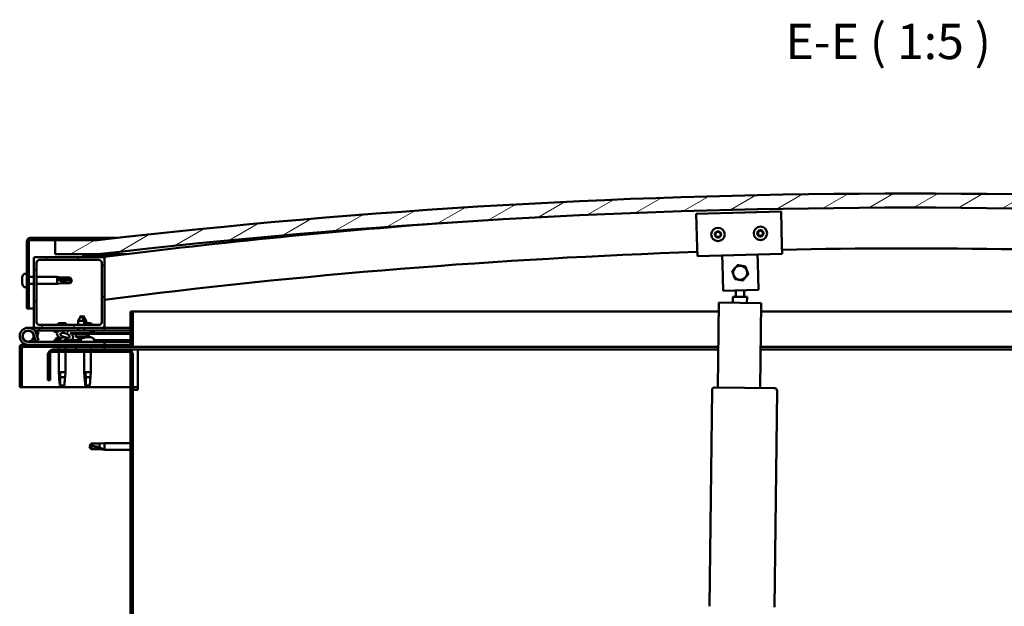
# Model space of a CAD drawing. Units: millimetres. Extents: x 23819 to 46089, y 11236 to 21300.
# Drawn here: x 27761 to 28457, y 14969 to 15384 of the extents above; entities that cross this region are included whole.
import ezdxf

# ---------------------------------------------------------------- set-up
doc = ezdxf.new("R2010")
doc.units = ezdxf.units.MM
for name, color, linetype, lineweight in [('Hatch (ISO)', 7, 'Continuous', 18), ('Symbol (ISO)', 7, 'Continuous', 25), ('Visible (ISO)', 7, 'Continuous', 50)]:
    doc.layers.add(name, color=color, linetype=linetype, lineweight=lineweight)
doc.styles.add('Label Text (ISO)', font='tahoma.ttf')
pattern_1 = [(120, (25511.432, 12340.38), (-13.748153, -7.9375), [])]
pattern_2 = [(45, (25511.432, 12340.38), (-11.22532, 11.22532), [])]
pattern_3 = [(60, (25511.432, 12340.38), (-13.748153, 7.9375), [])]

msp = doc.modelspace()

# ---------------------------------------------------------------- hatches: boundary and pattern name
at = {"layer": 'Hatch (ISO)'}
h = msp.add_hatch(dxfattribs=at)
h.set_pattern_fill('ANSI31', color=256, scale=127, angle=-15, style=0)
h.set_pattern_definition([(30, (25511.432, 12340.38), (-7.9375, 13.748153), [])])
edge = h.paths.add_edge_path()
edge.add_line((28965.74, 15217.78), (28995.74, 15217.78))
edge.add_line((28995.74, 15217.78), (28995.74, 15227.78))
edge.add_line((28995.74, 15227.78), (28965.74, 15227.78))
edge.add_ellipse((28390.74, 10234.81), major_axis=(575, 4992.97), ratio=1, start_angle=0, end_angle=13.13871)
edge.add_line((27815.74, 15227.78), (27785.74, 15227.78))
edge.add_line((27785.74, 15227.78), (27785.74, 15217.78))
edge.add_line((27785.74, 15217.78), (27815.74, 15217.78))
edge.add_ellipse((28390.74, 10224.81), major_axis=(-575, 4992.97), ratio=1, start_angle=346.86129, end_angle=360, ccw=False)
h = msp.add_hatch(dxfattribs=at)
h.set_pattern_fill('ANSI31', color=256, scale=127, angle=75, style=0)
h.set_pattern_definition(pattern_1)
edge = h.paths.add_edge_path()
edge.add_line((27815.74, 15229.28), (27768.24, 15229.28))
edge.add_ellipse((27768.24, 15226.78), major_axis=(0, 2.5), ratio=1, start_angle=0, end_angle=90)
edge.add_line((27765.74, 15226.78), (27765.74, 15179.28))
edge.add_line((27765.74, 15179.28), (27767.24, 15179.28))
edge.add_line((27767.24, 15179.28), (27767.24, 15226.78))
edge.add_ellipse((27768.24, 15226.78), major_axis=(-1, 0), ratio=1, start_angle=270, end_angle=360, ccw=False)
edge.add_line((27768.24, 15227.78), (27785.74, 15227.78))
edge.add_line((27785.74, 15227.78), (27815.74, 15227.78))
edge.add_line((27815.74, 15227.78), (27815.74, 15229.28))
h = msp.add_hatch(dxfattribs=at)
h.set_pattern_fill('ANSI31', color=256, scale=127, style=0)
h.set_pattern_definition(pattern_2)
edge = h.paths.add_edge_path()
edge.add_line((27819.74, 15215.78), (27805.84, 15215.78))
edge.add_line((27805.84, 15215.78), (27771.74, 15215.78))
edge.add_ellipse((27771.74, 15214.78), major_axis=(0, 1), ratio=1, start_angle=0, end_angle=90)
edge.add_line((27770.74, 15214.78), (27770.74, 15166.78))
edge.add_ellipse((27771.74, 15166.78), major_axis=(-1, 0), ratio=1, start_angle=0, end_angle=90)
edge.add_line((27771.74, 15165.78), (27819.74, 15165.78))
edge.add_ellipse((27819.74, 15166.78), major_axis=(0, -1), ratio=1, start_angle=0, end_angle=90)
edge.add_line((27820.74, 15166.78), (27820.74, 15214.78))
edge.add_ellipse((27819.74, 15214.78), major_axis=(1, 0), ratio=1, start_angle=0, end_angle=90)
edge = h.paths.add_edge_path(flags=0)
edge.add_line((27816.74, 15167.78), (27774.74, 15167.78))
edge.add_ellipse((27774.74, 15169.78), major_axis=(0, -2), ratio=1, start_angle=270, end_angle=360, ccw=False)
edge.add_line((27772.74, 15169.78), (27772.74, 15211.78))
edge.add_ellipse((27774.74, 15211.78), major_axis=(-2, 0), ratio=1, start_angle=270, end_angle=360, ccw=False)
edge.add_line((27774.74, 15213.78), (27816.74, 15213.78))
edge.add_ellipse((27816.74, 15211.78), major_axis=(0, 2), ratio=1, start_angle=270, end_angle=360, ccw=False)
edge.add_line((27818.74, 15211.78), (27818.74, 15169.78))
edge.add_ellipse((27816.74, 15169.78), major_axis=(2, 0), ratio=1, start_angle=270, end_angle=360, ccw=False)
h = msp.add_hatch(dxfattribs=at)
h.set_pattern_fill('ANSI31', color=256, scale=127, angle=15, style=0)
h.set_pattern_definition(pattern_3)
edge = h.paths.add_edge_path()
edge.add_line((28960.84, 15215.78), (28961.74, 15215.78))
edge.add_line((28961.74, 15215.78), (28975.64, 15215.78))
edge.add_ellipse((28975.64, 15215.88), major_axis=(0, -0.1), ratio=1, start_angle=0, end_angle=90)
edge.add_line((28975.74, 15215.88), (28975.74, 15217.48))
edge.add_ellipse((28975.64, 15217.48), major_axis=(0.1, 0), ratio=1, start_angle=0, end_angle=86.98358)
edge.add_ellipse((28968.24, 15077.05), major_axis=(7.41, 140.53), ratio=1, start_angle=0, end_angle=6.03285)
edge.add_ellipse((28960.84, 15217.48), major_axis=(-0.0053, 0.0999), ratio=1, start_angle=0, end_angle=86.98358)
edge.add_line((28960.74, 15217.48), (28960.74, 15215.88))
edge.add_ellipse((28960.84, 15215.88), major_axis=(-0.1, 0), ratio=1, start_angle=0, end_angle=90)
edge = h.paths.add_edge_path(flags=0)
edge.add_line((28961.74, 15216.46), (28961.74, 15216.56))
edge.add_ellipse((28968.24, 15005.36), major_axis=(-6.5, 211.2), ratio=1, start_angle=356.47438, end_angle=360, ccw=False)
edge.add_line((28974.74, 15216.56), (28974.74, 15216.46))
edge.add_line((28974.74, 15216.46), (28961.74, 15216.46))
edge = h.paths.add_edge_path()
edge.add_ellipse((27813.24, 15077.05), major_axis=(7.41, 140.53), ratio=1, start_angle=0, end_angle=6.03285)
edge.add_ellipse((27805.84, 15217.48), major_axis=(-0.0053, 0.0999), ratio=1, start_angle=0, end_angle=86.98358)
edge.add_line((27805.74, 15217.48), (27805.74, 15215.88))
edge.add_ellipse((27805.84, 15215.88), major_axis=(-0.1, 0), ratio=1, start_angle=0, end_angle=90)
edge.add_line((27805.84, 15215.78), (27819.74, 15215.78))
edge.add_line((27819.74, 15215.78), (27820.64, 15215.78))
edge.add_ellipse((27820.64, 15215.88), major_axis=(0, -0.1), ratio=1, start_angle=0, end_angle=90)
edge.add_line((27820.74, 15215.88), (27820.74, 15217.48))
edge.add_ellipse((27820.64, 15217.48), major_axis=(0.1, 0), ratio=1, start_angle=0, end_angle=86.98358)
edge = h.paths.add_edge_path(flags=0)
edge.add_ellipse((27813.24, 15005.36), major_axis=(-6.5, 211.2), ratio=1, start_angle=356.47438, end_angle=360)
edge.add_line((27806.74, 15216.56), (27806.74, 15216.46))
edge.add_line((27806.74, 15216.46), (27819.74, 15216.46))
edge.add_line((27819.74, 15216.46), (27819.74, 15216.56))
h = msp.add_hatch(dxfattribs=at)
h.set_pattern_fill('ANSI31', color=256, scale=127, angle=105, style=0)
h.set_pattern_definition([(150, (25511.432, 12340.38), (-7.9375, -13.74815), [])])
edge = h.paths.add_edge_path()
edge.add_line((27839.24, 15177.28), (27839.24, 15153.88))
edge.add_ellipse((27839.14, 15153.88), major_axis=(0.1, 0), ratio=1, start_angle=270, end_angle=360, ccw=False)
edge.add_line((27839.14, 15153.78), (27762.34, 15153.78))
edge.add_ellipse((27762.34, 15152.18), major_axis=(0, 1.6), ratio=1, start_angle=0, end_angle=90)
edge.add_line((27760.74, 15152.18), (27760.74, 15123.78))
edge.add_line((27760.74, 15123.78), (27762.24, 15123.78))
edge.add_line((27762.24, 15123.78), (27762.24, 15152.18))
edge.add_ellipse((27762.34, 15152.18), major_axis=(-0.1, 0), ratio=1, start_angle=270, end_angle=360, ccw=False)
edge.add_line((27762.34, 15152.28), (27800.74, 15152.28))
edge.add_line((27800.74, 15152.28), (27820.74, 15152.28))
edge.add_line((27820.74, 15152.28), (27839.14, 15152.28))
edge.add_ellipse((27839.14, 15153.88), major_axis=(0, -1.6), ratio=1, start_angle=0, end_angle=90)
edge.add_line((27840.74, 15153.88), (27840.74, 15177.28))
edge.add_line((27840.74, 15177.28), (27839.24, 15177.28))
h = msp.add_hatch(dxfattribs=at)
h.set_pattern_fill('ANSI31', color=256, scale=127, style=0)
h.set_pattern_definition(pattern_2)
edge = h.paths.add_edge_path()
edge.add_ellipse((27792.81, 15160.38), major_axis=(5.68, -1.95), ratio=0.5, start_angle=112.67817, end_angle=166.16787)
edge.add_line((27787.53, 15162.95), (27785.48, 15163.74))
edge.add_spline(control_points=[(27785.48, 15163.74), (27785.26, 15163.72), (27785.06, 15163.68), (27784.89, 15163.61), (27784.86, 15163.59), (27784.81, 15163.55), (27784.79, 15163.53), (27784.77, 15163.49), (27784.77, 15163.48), (27784.76, 15163.44), (27784.76, 15163.42), (27784.77, 15163.36), (27784.79, 15163.33), (27784.86, 15163.23), (27784.95, 15163.15), (27785.06, 15163.07)], knot_values=[-0.16442, -0.16442, -0.16442, -0.16442, -0.101333, -0.101333, -0.083519, -0.083519, -0.073396, -0.073396, -0.064995, -0.064995, -0.055469, -0.055469, -0.040525, -0.040525, 0, 0, 0, 0], degree=3, periodic=0)
edge.add_line((27785.06, 15163.07), (27787.15, 15162.35))
edge.add_ellipse((27792.81, 15160.38), major_axis=(5.68, -1.95), ratio=0.5, start_angle=179.52448, end_angle=249.2058)
edge.add_spline(control_points=[(27789.89, 15158.42), (27789.94, 15158.4), (27790, 15158.38), (27790.08, 15158.34), (27790.11, 15158.32), (27790.15, 15158.29), (27790.16, 15158.28), (27790.17, 15158.25), (27790.18, 15158.24), (27790.18, 15158.22), (27790.18, 15158.21), (27790.17, 15158.18), (27790.16, 15158.17), (27790.14, 15158.13), (27790.11, 15158.11), (27789.94, 15157.98), (27789.62, 15157.85), (27788.43, 15157.47), (27787.36, 15157.21), (27785.94, 15156.78), (27785.47, 15156.62), (27785.08, 15156.43), (27784.99, 15156.38), (27784.91, 15156.3), (27784.88, 15156.27), (27784.85, 15156.23), (27784.85, 15156.22), (27784.84, 15156.19), (27784.84, 15156.17), (27784.84, 15156.15), (27784.85, 15156.13), (27784.86, 15156.1), (27784.88, 15156.08), (27784.93, 15156.04), (27784.97, 15156.02), (27785.17, 15155.94), (27785.41, 15155.9), (27786.62, 15155.74), (27788.71, 15155.78), (27791.66, 15156.56), (27792.24, 15156.86), (27792.87, 15157.09), (27793.03, 15157.13), (27793.4, 15157.16), (27793.6, 15157.13), (27793.84, 15157.04)], knot_values=[-1.196411, -1.196411, -1.196411, -1.196411, -1.168436, -1.168436, -1.153501, -1.153501, -1.146106, -1.146106, -1.140743, -1.140743, -1.135228, -1.135228, -1.127465, -1.127465, -1.113689, -1.113689, -1.024154, -1.024154, -0.85793, -0.85793, -0.76389, -0.76389, -0.736093, -0.736093, -0.725394, -0.725394, -0.719663, -0.719663, -0.715221, -0.715221, -0.710427, -0.710427, -0.703311, -0.703311, -0.689557, -0.689557, -0.632773, -0.632773, -0.315911, -0.315911, -0.146512, -0.146512, -0.07812, -0.07812, 0, 0, 0, 0], degree=3, periodic=0)
edge.add_ellipse((27792.81, 15160.38), major_axis=(5.68, -1.95), ratio=0.5, start_angle=290.04812, end_angle=420.82422)
edge.add_line((27796.43, 15161.91), (27797.74, 15161.91))
edge.add_line((27797.74, 15161.91), (27810.74, 15161.93))
edge.add_line((27810.74, 15161.93), (27810.74, 15163.78))
edge.add_line((27810.74, 15163.78), (27791.52, 15163.75))
edge = h.paths.add_edge_path(flags=0)
edge.add_ellipse((27792.81, 15160.38), major_axis=(-3.31, 1.14), ratio=0.428571, start_angle=0, end_angle=360)
h = msp.add_hatch(dxfattribs=at)
h.set_pattern_fill('ANSI31', color=256, scale=127, angle=15, style=0)
h.set_pattern_definition(pattern_3)
h.paths.add_polyline_path([(27797.74, 15161.91), (27797.74, 15161.41), (27810.74, 15161.43), (27810.74, 15161.93)])
h = msp.add_hatch(dxfattribs=at)
h.set_pattern_fill('ANSI31', color=256, scale=127, angle=75, style=0)
h.set_pattern_definition(pattern_1)
h.paths.add_polyline_path([(27820.74, 15150.28), (27820.74, 15152.28), (27800.74, 15152.28), (27800.74, 15150.28)])
h.paths.add_polyline_path([(28985.74, 15150.28), (28985.74, 15152.28), (28965.74, 15152.28), (28965.74, 15150.28)])
h = msp.add_hatch(dxfattribs=at)
h.set_pattern_fill('ANSI31', color=256, scale=127, angle=90, style=0)
h.set_pattern_definition([(135, (25511.432, 12340.38), (-11.22532, -11.22532), [])])
edge = h.paths.add_edge_path()
edge.add_line((27780.74, 15146.78), (27780.74, 15128.78))
edge.add_line((27780.74, 15128.78), (27782.24, 15128.78))
edge.add_line((27782.24, 15128.78), (27782.24, 15146.78))
edge.add_ellipse((27784.24, 15146.78), major_axis=(-2, 0), ratio=1, start_angle=270, end_angle=360, ccw=False)
edge.add_line((27784.24, 15148.78), (27837.24, 15148.78))
edge.add_ellipse((27837.24, 15146.78), major_axis=(0, 2), ratio=1, start_angle=270, end_angle=360, ccw=False)
edge.add_line((27839.24, 15146.78), (27839.24, 14653.78))
edge.add_ellipse((27837.24, 14653.78), major_axis=(2, 0), ratio=1, start_angle=270, end_angle=360, ccw=False)
edge.add_line((27837.24, 14651.78), (27780.74, 14651.78))
edge.add_line((27780.74, 14651.78), (27780.74, 14650.28))
edge.add_line((27780.74, 14650.28), (27837.24, 14650.28))
edge.add_ellipse((27837.24, 14653.78), major_axis=(0, -3.5), ratio=1, start_angle=0, end_angle=90)
edge.add_line((27840.74, 14653.78), (27840.74, 15146.78))
edge.add_ellipse((27837.24, 15146.78), major_axis=(3.5, 0), ratio=1, start_angle=0, end_angle=90)
edge.add_line((27837.24, 15150.28), (27820.74, 15150.28))
edge.add_line((27820.74, 15150.28), (27800.74, 15150.28))
edge.add_line((27800.74, 15150.28), (27784.24, 15150.28))
edge.add_ellipse((27784.24, 15146.78), major_axis=(0, 3.5), ratio=1, start_angle=0, end_angle=90)

# ---------------------------------------------------------------- linework, layer by layer
at = {"layer": 'Visible (ISO)'}
for p, q in [((28239.41, 15246.37), (28299.38, 15247.98)), ((28240.05, 15222.38), (28239.41, 15246.37)), ((28299.38, 15247.98), (28300.03, 15223.99)), ((27815.74, 15229.28), (27768.24, 15229.28)), ((27768.24, 15227.78), (27815.74, 15227.78)), ((27815.74, 15227.78), (27785.74, 15227.78)), ((27785.74, 15227.78), (27785.74, 15217.78)), ((27815.74, 15229.28), (27828.92, 15229.28)), ((27815.74, 15227.78), (27815.74, 15229.28)), ((27765.74, 15226.78), (27765.74, 15179.28)), ((27767.24, 15179.28), (27767.24, 15226.78)), ((28240.05, 15222.38), (28240.21, 15216.38)), ((28300.03, 15223.99), (28300.19, 15217.99)), ((27770.74, 15214.78), (27770.74, 15166.78)), ((27819.74, 15215.78), (27771.74, 15215.78)), ((27774.74, 15213.78), (27816.74, 15213.78)), ((27785.74, 15217.78), (27815.74, 15217.78)), ((27805.74, 15217.48), (27805.74, 15215.88)), ((27805.84, 15215.78), (27820.64, 15215.78)), ((27806.74, 15216.46), (27806.74, 15216.56)), ((27819.74, 15216.46), (27806.74, 15216.46)), ((27821.74, 15217.78), (27815.74, 15217.78)), ((27819.74, 15216.56), (27819.74, 15216.46)), ((27820.07, 15215.78), (27820.08, 15215.72)), ((27820.74, 15215.88), (27820.74, 15217.48)), ((27820.74, 15166.78), (27820.74, 15214.78)), ((27821.74, 15217.58), (27821.74, 15217.78)), ((27836.03, 15217.78), (27821.74, 15217.78)), ((27821.74, 15217.48), (27821.74, 15217.58)), ((27821.74, 15217.48), (27821.74, 15215.99)), ((28300.19, 15217.99), (28240.21, 15216.38)), ((28257.86, 15210.86), (28257.7, 15216.85)), ((28282.85, 15211.53), (28282.69, 15217.52)), ((27772.74, 15169.78), (27772.74, 15211.78)), ((27818.74, 15211.78), (27818.74, 15169.78)), ((28258.37, 15191.86), (28257.86, 15210.86)), ((28282.85, 15211.53), (28283.36, 15192.53)), ((27762.5, 15201.48), (27762.5, 15201.49)), ((27762.5, 15201.48), (27762.5, 15201.46)), ((27762.5, 15200.48), (27762.5, 15201.46)), ((27762.5, 15200.43), (27762.5, 15200.48)), ((27762.5, 15200.29), (27762.5, 15200.43)), ((27762.5, 15200.29), (27762.5, 15200.09)), ((27762.5, 15198.27), (27762.5, 15200.09)), ((27763.85, 15204.03), (27765.74, 15204.03)), ((27767.24, 15201.68), (27770.74, 15201.68)), ((27772.74, 15201.68), (27787.24, 15201.68)), ((27787.24, 15196.88), (27787.24, 15201.68)), ((27790.81, 15201.33), (27787.24, 15201.68)), ((27788.17, 15200.34), (27790.81, 15200.22)), ((27790.81, 15200.22), (27790.81, 15201.33)), ((27790.81, 15201.33), (27796.56, 15201.33)), ((27790.81, 15200.22), (27796.56, 15200.22)), ((27796.56, 15200.22), (27796.56, 15201.33)), ((27797.74, 15199.28), (27796.56, 15201.33)), ((27796.56, 15200.22), (27797.74, 15199.28)), ((27762.5, 15198.27), (27762.5, 15198.22)), ((27762.5, 15198.08), (27762.5, 15198.22)), ((27762.5, 15198.08), (27762.5, 15198.04)), ((27762.5, 15197.93), (27762.5, 15198.04)), ((27762.5, 15198.04), (27762.51, 15198.04)), ((27762.5, 15197.91), (27762.5, 15197.93)), ((27762.5, 15197.93), (27762.5, 15197.93)), ((27762.5, 15197.08), (27762.5, 15197.91)), ((27762.5, 15197.08), (27762.5, 15197.07)), ((27762.5, 15197.07), (27762.5, 15197.07)), ((27763.85, 15194.53), (27765.74, 15194.53)), ((27767.24, 15196.88), (27770.74, 15196.88)), ((27772.74, 15196.88), (27787.24, 15196.88)), ((27790.81, 15197.23), (27787.24, 15196.88)), ((27790.81, 15197.23), (27790.81, 15198.4)), ((27790.81, 15197.23), (27796.56, 15197.23)), ((27797.74, 15199.28), (27796.56, 15197.23)), ((27796.56, 15197.23), (27796.56, 15197.52)), ((28283.36, 15192.53), (28258.37, 15191.86)), ((28265.29, 15183.45), (28265.34, 15187.75)), ((28275.34, 15187.64), (28265.34, 15187.75)), ((28267.34, 15187.73), (28267.39, 15192.1)), ((28273.34, 15187.66), (28273.39, 15192.27)), ((28275.34, 15187.64), (28275.29, 15183.34)), ((27765.74, 15179.28), (27767.24, 15179.28)), ((27770.74, 15179.28), (27767.24, 15179.28)), ((28254.6, 15123.57), (28255.29, 15183.57)), ((28255.29, 15183.57), (28285.29, 15183.22)), ((28285.29, 15183.22), (28284.6, 15123.23)), ((27804.22, 15174.42), (27802.13, 15170.72)), ((27804.22, 15174.42), (27806.33, 15170.72)), ((27805.72, 15174.42), (27804.97, 15173.1)), ((27805.72, 15174.42), (27807.83, 15170.73)), ((27839.24, 15177.28), (27839.24, 15153.88)), ((27840.74, 15177.28), (27839.24, 15177.28)), ((27840.74, 15177.28), (28255.22, 15177.28)), ((27840.74, 15153.88), (27840.74, 15177.28)), ((28285.22, 15177.28), (28940.74, 15177.28)), ((27766.74, 15165.78), (27771.74, 15165.78)), ((27771.74, 15165.78), (27819.74, 15165.78)), ((27816.74, 15167.78), (27774.74, 15167.78)), ((27774.74, 15165.78), (27774.74, 15163.78)), ((27793.35, 15169.08), (27788.13, 15169.08)), ((27806.33, 15170.72), (27802.13, 15170.72)), ((27802.13, 15167.78), (27802.13, 15170.72)), ((27802.14, 15163.76), (27802.14, 15165.78)), ((27807.83, 15170.73), (27806.33, 15170.72)), ((27806.33, 15167.78), (27806.33, 15170.72)), ((27811.35, 15169.08), (27806.33, 15169.08)), ((27806.34, 15163.77), (27806.34, 15165.78)), ((27807.83, 15169.08), (27807.83, 15170.73)), ((27819.74, 15165.78), (27820.74, 15165.78)), ((27820.74, 15165.78), (27820.74, 15163.78)), ((27839.24, 15165.78), (27820.74, 15165.78)), ((27770.5, 15161.15), (27772.27, 15156.28)), ((27770.5, 15158.41), (27771, 15159.78)), ((27774.74, 15163.78), (27771.21, 15163.78)), ((27772.03, 15162.61), (27772.27, 15163.28)), ((27772.27, 15163.28), (27774.15, 15162.6)), ((27774.15, 15156.96), (27772.38, 15161.83)), ((27774.15, 15162.6), (27773.12, 15159.78)), ((27774.74, 15163.78), (27789.64, 15163.78)), ((27785.06, 15163.07), (27787.15, 15162.35)), ((27787.53, 15162.95), (27785.48, 15163.74)), ((27785.99, 15163.74), (27785.48, 15163.74)), ((27785.99, 15163.67), (27785.99, 15163.78)), ((27788.53, 15159.02), (27788.96, 15159.02)), ((27791.23, 15163.78), (27802.14, 15163.78)), ((27810.74, 15163.78), (27791.52, 15163.75)), ((27792.16, 15159.02), (27792.87, 15159.02)), ((27792.94, 15159.02), (27792.87, 15159.02)), ((27792.94, 15159.02), (27792.95, 15159.02)), ((27795.49, 15163.75), (27795.49, 15163.78)), ((27796.43, 15161.91), (27810.74, 15161.93)), ((27810.74, 15161.93), (27797.74, 15161.91)), ((27797.74, 15161.91), (27797.74, 15161.41)), ((27797.74, 15161.41), (27810.74, 15161.43)), ((27800.41, 15159.57), (27800.24, 15161.41)), ((27808.09, 15159.58), (27800.41, 15159.57)), ((27802.11, 15158.69), (27802.13, 15158.69)), ((27803.54, 15158.38), (27803.54, 15158.4)), ((27803.78, 15158.69), (27804.72, 15158.7)), ((27803.95, 15158.4), (27803.97, 15158.69)), ((27804.55, 15158.4), (27804.53, 15158.7)), ((27804.96, 15158.39), (27804.96, 15158.41)), ((27806.34, 15163.78), (27820.74, 15163.78)), ((27806.37, 15158.7), (27806.39, 15158.7)), ((27807.19, 15159.02), (27807.17, 15159.02)), ((27807.19, 15159.02), (27807.27, 15159.02)), ((27807.27, 15159.02), (27807.5, 15159.02)), ((27807.27, 15159.02), (27807.27, 15159.01)), ((27807.5, 15159.02), (27809.3, 15159.02)), ((27808.09, 15159.58), (27808.24, 15161.43)), ((27809.58, 15159.58), (27808.09, 15159.58)), ((27809.3, 15159.02), (27809.62, 15159.02)), ((27809.58, 15159.58), (27809.74, 15161.43)), ((27809.7, 15159.02), (27809.62, 15159.02)), ((27809.7, 15159.02), (27810.87, 15159.02)), ((27810.74, 15161.93), (27810.74, 15163.78)), ((27812.5, 15162.68), (27810.74, 15162.68)), ((27810.74, 15161.93), (27839.24, 15161.98)), ((27810.74, 15161.93), (27839.24, 15161.98)), ((27810.74, 15161.43), (27810.74, 15161.93)), ((27810.74, 15161.43), (27839.24, 15161.48)), ((27810.94, 15159.02), (27810.87, 15159.02)), ((27810.94, 15159.02), (27810.95, 15159.02)), ((27813.49, 15163.67), (27813.49, 15163.78)), ((27820.74, 15163.87), (27839.24, 15163.9)), ((27820.74, 15163.8), (27839.24, 15163.83)), ((27760.74, 15152.28), (27760.74, 15152.28)), ((27760.74, 15152.18), (27760.74, 15152.28)), ((27760.74, 15152.18), (27760.74, 15123.78)), ((27762.24, 15123.78), (27762.24, 15152.18)), ((27839.14, 15153.78), (27762.34, 15153.78)), ((27762.34, 15152.28), (27839.14, 15152.28)), ((27820.74, 15155.78), (27766.74, 15155.78)), ((27772.27, 15156.28), (27774.15, 15156.96)), ((27785.99, 15157.66), (27785.99, 15156.79)), ((27785.99, 15155.83), (27785.99, 15155.78)), ((27788.34, 15152.28), (27788.34, 15150.28)), ((27793.14, 15152.28), (27793.14, 15150.28)), ((27795.49, 15156.94), (27803.99, 15156.95)), ((27795.49, 15156.94), (27795.49, 15155.78)), ((27795.49, 15155.82), (27803.99, 15155.84)), ((27820.74, 15152.28), (27800.74, 15152.28)), ((27800.74, 15152.28), (27800.74, 15150.28)), ((27803.99, 15157.66), (27803.99, 15155.78)), ((27813.49, 15157.66), (27813.49, 15155.78)), ((27813.49, 15156.97), (27839.24, 15157.01)), ((27813.49, 15155.85), (27839.24, 15155.9)), ((27820.74, 15153.78), (27820.74, 15155.78)), ((27820.74, 15150.28), (27820.74, 15152.28)), ((28254.93, 15152.28), (27839.14, 15152.28)), ((28942.34, 15152.28), (28284.93, 15152.28)), ((27780.74, 15146.78), (27780.74, 15128.78)), ((27782.24, 15128.78), (27782.24, 15146.78)), ((27837.24, 15150.28), (27784.24, 15150.28)), ((27784.24, 15148.78), (27837.24, 15148.78)), ((27788.34, 15148.78), (27788.34, 15134.28)), ((27793.14, 15148.78), (27793.14, 15134.28)), ((27800.74, 15150.28), (27820.74, 15150.28)), ((27806.34, 15148.78), (27806.34, 15134.28)), ((27811.14, 15148.78), (27811.14, 15134.28)), ((27844.24, 15150.28), (27837.24, 15150.28)), ((27839.24, 15146.78), (27839.24, 14653.78)), ((27840.74, 14653.78), (27840.74, 15146.78)), ((27844.24, 15150.28), (27844.24, 15146.78)), ((28254.91, 15150.28), (27844.24, 15150.28)), ((27844.24, 15146.78), (27844.24, 15121.78)), ((28937.24, 15150.28), (28284.91, 15150.28)), ((27788.34, 15134.28), (27793.14, 15134.28)), ((27788.67, 15130.95), (27788.34, 15134.28)), ((27789.26, 15133.35), (27789.43, 15130.71)), ((27789.43, 15130.71), (27789.43, 15124.96)), ((27789.43, 15130.71), (27792.79, 15130.71)), ((27792.81, 15130.95), (27793.14, 15134.28)), ((27806.34, 15134.28), (27811.14, 15134.28)), ((27806.67, 15130.95), (27806.34, 15134.28)), ((27807.26, 15133.35), (27807.43, 15130.71)), ((27807.43, 15130.71), (27807.43, 15124.96)), ((27807.43, 15130.71), (27810.79, 15130.71)), ((27810.81, 15130.95), (27811.14, 15134.28)), ((27760.74, 15123.78), (27762.24, 15123.78)), ((27839.24, 15123.78), (27762.24, 15123.78)), ((27780.74, 15128.78), (27782.24, 15128.78)), ((27789.43, 15124.96), (27790.74, 15123.78)), ((27789.43, 15124.96), (27792.4, 15124.96)), ((27807.43, 15124.96), (27808.74, 15123.78)), ((27807.43, 15124.96), (27810.4, 15124.96)), ((27844.24, 15123.78), (27840.74, 15123.78)), ((28252.6, 15123.59), (28294.6, 15123.11)), ((27840.74, 15121.78), (27844.24, 15121.78)), ((28248.83, 14968.63), (28250.58, 15121.62)), ((28296.58, 15121.09), (28294.83, 14968.1)), ((27810.24, 15081.78), (27811.42, 15083.83)), ((27810.24, 15081.78), (27811.42, 15079.73)), ((27811.42, 15079.81), (27810.24, 15081.78)), ((27811.42, 15083.83), (27811.42, 15082.22)), ((27817.17, 15083.83), (27811.42, 15083.83)), ((27817.17, 15083.83), (27820.74, 15084.18)), ((27817.17, 15083.83), (27817.17, 15081.04)), ((27820.74, 15084.18), (27820.74, 15079.38)), ((27839.24, 15084.18), (27820.74, 15084.18)), ((27811.42, 15079.81), (27811.42, 15079.73)), ((27817.17, 15079.81), (27811.42, 15079.81)), ((27817.17, 15079.73), (27811.42, 15079.73)), ((27817.17, 15079.81), (27817.17, 15079.73)), ((27819.81, 15079.56), (27817.17, 15079.81)), ((27817.17, 15079.73), (27820.74, 15079.38)), ((27839.24, 15079.38), (27820.74, 15079.38))]:
    msp.add_line(p, q, dxfattribs=at)
for centre, radius in [((28254.8, 15231.78), 4.75), ((28284.79, 15232.58), 4.75), ((27766.74, 15159.78), 3.9)]:
    msp.add_circle(centre, radius, dxfattribs=at)
for centre, radius, start, end in [((28390.74, 10234.81), 5025.97, 83.43065, 96.56935), ((28390.74, 10224.81), 5025.97, 83.43065, 96.56935), ((28390.41, 10731.07), 4520.83, 94.05706, 97.23907), ((28284.79, 15232.58), 2.21, 95.9236, 144.77488), ((28284.78, 15234.38), 0.45, 118.78791, 167.00748), ((28284.79, 15232.58), 2.21, 35.9236, 84.77488), ((28284.78, 15234.38), 0.45, 13.69099, 61.91056), ((27768.24, 15226.78), 2.5, 90, 180), ((27768.24, 15226.78), 1, 90, 180), ((28254.8, 15231.78), 2.21, 155.54247, 204.39375), ((28253.24, 15232.68), 0.45, 178.40679, 226.62636), ((28253.24, 15230.88), 0.45, 133.30987, 181.52944), ((28252.39, 15231.78), 0.787, 313.30987, 46.62636), ((28254.8, 15231.78), 2.21, 95.54247, 144.39375), ((28253.24, 15232.68), 0.45, 73.30987, 121.52944), ((28253.24, 15230.88), 0.45, 238.40679, 286.62636), ((28254.8, 15231.78), 2.21, 215.54247, 264.39375), ((28253.6, 15233.87), 0.787, 253.30987, 346.62636), ((28253.6, 15229.7), 0.787, 13.30987, 106.62636), ((28254.8, 15229.98), 0.45, 193.30987, 241.52944), ((28254.8, 15233.58), 0.45, 118.40679, 166.62636), ((28254.8, 15231.78), 2.21, 35.54247, 84.39375), ((28254.8, 15233.58), 0.45, 13.30987, 61.52944), ((28254.8, 15231.78), 2.21, 275.54247, 324.39375), ((28254.8, 15229.98), 0.45, 298.40679, 346.62636), ((28256.01, 15233.87), 0.787, 193.30987, 286.62636), ((28256.01, 15229.7), 0.787, 73.30987, 166.62636), ((28256.36, 15232.68), 0.45, 58.40679, 106.62636), ((28256.36, 15230.88), 0.45, 253.30987, 301.52944), ((28257.21, 15231.78), 0.787, 133.30987, 226.62636), ((28256.36, 15232.68), 0.45, 313.30987, 1.52944), ((28256.36, 15230.88), 0.45, 358.40679, 46.62636), ((28254.8, 15231.78), 2.21, 335.54247, 24.39375), ((28284.79, 15232.58), 2.21, 155.9236, 204.77488), ((28283.23, 15233.48), 0.45, 178.78791, 227.00748), ((28283.24, 15231.68), 0.45, 133.69099, 181.91056), ((28282.38, 15232.57), 0.787, 313.69099, 47.00748), ((28283.23, 15233.48), 0.45, 73.69099, 121.91056), ((28283.24, 15231.68), 0.45, 238.78791, 287.00748), ((28284.79, 15232.58), 2.21, 215.9236, 264.77488), ((28283.57, 15234.66), 0.787, 253.69099, 347.00748), ((28283.6, 15230.49), 0.787, 13.69099, 107.00748), ((28284.8, 15230.79), 0.45, 193.69099, 241.91056), ((28284.79, 15232.58), 2.21, 275.9236, 324.77488), ((28284.8, 15230.79), 0.45, 298.78791, 347.00748), ((28285.98, 15234.68), 0.787, 193.69099, 287.00748), ((28286.01, 15230.51), 0.787, 73.69099, 167.00748), ((28286.34, 15233.49), 0.45, 58.78791, 107.00748), ((28286.36, 15231.69), 0.45, 253.69099, 301.91056), ((28287.2, 15232.6), 0.787, 133.69099, 227.00748), ((28286.34, 15233.49), 0.45, 313.69099, 1.91056), ((28286.36, 15231.69), 0.45, 358.78791, 47.00748), ((28284.79, 15232.58), 2.21, 335.9236, 24.77488), ((28390.41, 10731.07), 4490.83, 82.70378, 91.15216), ((27771.74, 15214.78), 1, 90, 180), ((27774.74, 15211.78), 2, 90, 180), ((27805.84, 15217.48), 0.1, 93.01642, 180), ((27805.84, 15215.88), 0.1, 180, 270), ((27813.24, 15077.05), 140.72, 86.98358, 93.01642), ((27813.24, 15005.36), 211.3, 88.23719, 91.76281), ((27816.74, 15211.78), 2, 0, 90), ((27819.74, 15214.78), 1, 0, 90), ((27820.64, 15217.48), 0.1, 0, 86.98358), ((27820.64, 15215.88), 0.1, 270, 0), ((28390.41, 10731.07), 4490.83, 91.91766, 97.28767), ((28270.53, 15204.69), 5, 139.70038, 199.70184), ((28270.53, 15204.69), 5, 79.70329, 139.70038), ((28270.53, 15204.69), 5, 19.70184, 79.70329), ((27770.19, 15199.28), 8, 163.74209, 163.99232), ((27770.19, 15199.28), 8, 144.31467, 163.74209), ((27763.85, 15203.83), 0.2, 90, 144.31467), ((28270.53, 15204.69), 5, 199.70184, 259.70329), ((28270.53, 15204.69), 5, 259.70329, 319.70038), ((28270.53, 15204.69), 5, 319.70038, 19.70184), ((27770.19, 15199.28), 8, 196.00768, 196.25791), ((27770.19, 15199.28), 8, 196.25791, 215.68533), ((27763.85, 15194.73), 0.2, 215.68533, 270), ((27766.74, 15159.78), 6, 20, 270), ((27771.74, 15166.78), 1, 180, 270), ((27774.74, 15169.78), 2, 180, 270), ((27796.8, 15165.21), 9.5, 155.94972, 164.29493), ((27784.68, 15165.21), 9.5, 15.70507, 24.05028), ((27802.68, 15165.21), 9.5, 15.70507, 24.05028), ((27816.74, 15169.78), 2, 270, 0), ((27819.74, 15166.78), 1, 270, 0), ((27766.74, 15159.78), 4, 20, 270), ((27766.74, 15159.78), 4, 270, 340), ((27786.98, 15163.67), 0.99, 180, 187.64117), ((27790.74, 15151.33), 8, 106.00768, 125.68533), ((27790.74, 15151.33), 8, 64.90656, 73.99232), ((27804.24, 15164.82), 6.5, 233.9014, 250.2155), ((27802.11, 15158.9), 0.206, 250.2155, 270.09702), ((27808.74, 15151.33), 8, 118.15371, 125.68533), ((27806.39, 15158.9), 0.206, 270.09702, 289.97855), ((27804.24, 15164.82), 6.5, 289.97855, 306.29265), ((27805.74, 15164.82), 6.5, 296.77758, 306.29265), ((27808.74, 15151.33), 8, 54.31467, 73.99232), ((27812.5, 15163.67), 0.99, 270, 0), ((27762.34, 15152.18), 1.6, 90, 180), ((27762.34, 15152.18), 0.1, 90, 180), ((27766.74, 15159.78), 6, 318.18969, 331.81031), ((27786.19, 15157.66), 0.2, 125.68533, 180), ((27804.19, 15157.66), 0.2, 125.68533, 180), ((27813.29, 15157.66), 0.2, 0, 54.31467), ((27839.14, 15153.88), 0.1, 270, 0), ((27839.14, 15153.88), 1.6, 270, 0), ((27784.24, 15146.78), 3.5, 90, 180), ((27784.24, 15146.78), 2, 90, 180), ((27837.24, 15146.78), 3.5, 0, 90), ((27837.24, 15146.78), 2, 0, 90), ((28252.58, 15121.59), 2, 91.92281, 176.76518), ((28252.58, 15121.59), 2, 89.34399, 91.92281), ((28252.58, 15121.59), 2, 176.76518, 179.34399), ((28294.58, 15121.11), 2, 86.76518, 89.34399), ((28294.58, 15121.11), 2, 1.92281, 86.76518), ((28294.58, 15121.11), 2, 359.34399, 1.92281)]:
    msp.add_arc(centre, radius, start, end, dxfattribs=at)
for centre, major_axis, ratio, start_param, end_param in [((27797.74, 15208.9), (21, 0), 0.458139, 4.239024, 4.712389), ((27792.81, 15160.38), (5.68, -1.95), 0.5, 3.133293, 4.349462), ((27792.81, 15160.38), (5.68, -1.95), 0.5, 1.966605, 2.900176), ((27792.81, 15160.38), (5.68, -1.95), 0.5, 5.062295, 7.344768), ((27804.16, 15164.78), (-2.83, 5.83), 0.979749, 2.351624, 2.529771), ((27802.53, 15163.28), (3.84, -4.25), 0.664926, 5.510896, 5.582433), ((27806.29, 15163.28), (-3.43, -4.58), 0.554863, 0.162804, 0.234341), ((27803.28, 15158.06), (-0.224, -0.452), 0.299538, 2.511352, 2.574157), ((27804.68, 15164.78), (-0.56, -6.46), 0.180266, 5.951633, 6.12978), ((27805.65, 15164.78), (-2.83, 5.83), 0.979749, 2.412655, 2.507165), ((27803.8, 15164.78), (0.59, -6.46), 0.180266, 0.153405, 0.331552), ((27805.95, 15163.28), (3.82, 4.26), 0.664926, 3.842345, 3.913882), ((27802.19, 15163.28), (3.45, -4.57), 0.554863, 6.048844, 6.120382), ((27805.22, 15158.06), (-0.226, 0.451), 0.299538, 0.567435, 0.630241), ((27804.32, 15164.78), (-2.81, -5.84), 0.979749, 0.611822, 0.789969), ((27810.24, 15061.6), (-21, 0), 0.960856, 4.239024, 4.712389)]:
    msp.add_ellipse(centre, major_axis=major_axis, ratio=ratio, start_param=start_param, end_param=end_param, dxfattribs=at)
msp.add_ellipse((27792.81, 15160.38), major_axis=(-3.31, 1.14), ratio=0.428571, dxfattribs=at)
for points, knots in [([(28284.56, 15234.78), (28284.61, 15234.8), (28284.66, 15234.82), (28284.77, 15234.84), (28284.83, 15234.84), (28284.92, 15234.81), (28284.96, 15234.8), (28284.99, 15234.78)], [0.17438702, 0.17438702, 0.17438702, 0.17438702, 0.18896797, 0.18896797, 0.20586323, 0.20586323, 0.21737851, 0.21737851, 0.21737851, 0.21737851]), ([(28252.79, 15232.69), (28252.8, 15232.74), (28252.81, 15232.8), (28252.85, 15232.9), (28252.88, 15232.95), (28252.94, 15233.02), (28252.97, 15233.04), (28253.01, 15233.07)], [0.17438702, 0.17438702, 0.17438702, 0.17438702, 0.18896797, 0.18896797, 0.20586323, 0.20586323, 0.21737851, 0.21737851, 0.21737851, 0.21737851]), ([(28253.01, 15230.5), (28252.97, 15230.52), (28252.93, 15230.56), (28252.86, 15230.65), (28252.83, 15230.7), (28252.8, 15230.79), (28252.79, 15230.83), (28252.79, 15230.87)], [0.17438702, 0.17438702, 0.17438702, 0.17438702, 0.18896797, 0.18896797, 0.20586323, 0.20586323, 0.21737852, 0.21737852, 0.21737852, 0.21737852]), ([(28254.59, 15233.98), (28254.63, 15234), (28254.68, 15234.02), (28254.79, 15234.04), (28254.85, 15234.03), (28254.94, 15234.01), (28254.98, 15234), (28255.02, 15233.98)], [0.17438702, 0.17438702, 0.17438702, 0.17438702, 0.18896797, 0.18896797, 0.20586323, 0.20586323, 0.21737851, 0.21737851, 0.21737851, 0.21737851]), ([(28255.02, 15229.59), (28254.97, 15229.56), (28254.92, 15229.55), (28254.81, 15229.53), (28254.75, 15229.53), (28254.66, 15229.55), (28254.62, 15229.57), (28254.59, 15229.59)], [0.17438702, 0.17438702, 0.17438702, 0.17438702, 0.18896797, 0.18896797, 0.20586323, 0.20586323, 0.21737852, 0.21737852, 0.21737852, 0.21737852]), ([(28256.6, 15233.06), (28256.64, 15233.04), (28256.68, 15233), (28256.75, 15232.92), (28256.78, 15232.86), (28256.8, 15232.77), (28256.81, 15232.73), (28256.81, 15232.69)], [0.17438702, 0.17438702, 0.17438702, 0.17438702, 0.18896797, 0.18896797, 0.20586323, 0.20586323, 0.21737852, 0.21737852, 0.21737852, 0.21737852]), ([(28256.81, 15230.87), (28256.81, 15230.82), (28256.8, 15230.77), (28256.76, 15230.66), (28256.73, 15230.61), (28256.66, 15230.54), (28256.63, 15230.52), (28256.6, 15230.5)], [0.17438702, 0.17438702, 0.17438702, 0.17438702, 0.18896797, 0.18896797, 0.20586323, 0.20586323, 0.21737852, 0.21737852, 0.21737852, 0.21737852]), ([(28282.78, 15233.48), (28282.78, 15233.53), (28282.79, 15233.59), (28282.83, 15233.69), (28282.86, 15233.74), (28282.92, 15233.81), (28282.96, 15233.84), (28282.99, 15233.86)], [0.17438702, 0.17438702, 0.17438702, 0.17438702, 0.18896797, 0.18896797, 0.20586323, 0.20586323, 0.21737851, 0.21737851, 0.21737851, 0.21737851]), ([(28283.01, 15231.29), (28282.96, 15231.32), (28282.92, 15231.35), (28282.85, 15231.44), (28282.82, 15231.49), (28282.8, 15231.58), (28282.79, 15231.62), (28282.79, 15231.66)], [0.17438702, 0.17438702, 0.17438702, 0.17438702, 0.18896797, 0.18896797, 0.20586323, 0.20586323, 0.21737852, 0.21737852, 0.21737852, 0.21737852]), ([(28285.02, 15230.39), (28284.98, 15230.37), (28284.93, 15230.35), (28284.82, 15230.33), (28284.76, 15230.33), (28284.66, 15230.36), (28284.63, 15230.37), (28284.59, 15230.39)], [0.17438702, 0.17438702, 0.17438702, 0.17438702, 0.18896797, 0.18896797, 0.20586323, 0.20586323, 0.21737852, 0.21737852, 0.21737852, 0.21737852]), ([(28286.58, 15233.88), (28286.62, 15233.85), (28286.66, 15233.82), (28286.73, 15233.73), (28286.76, 15233.68), (28286.79, 15233.59), (28286.79, 15233.55), (28286.79, 15233.51)], [0.17438702, 0.17438702, 0.17438702, 0.17438702, 0.18896797, 0.18896797, 0.20586323, 0.20586323, 0.21737852, 0.21737852, 0.21737852, 0.21737852]), ([(28286.81, 15231.68), (28286.8, 15231.64), (28286.8, 15231.58), (28286.76, 15231.48), (28286.72, 15231.43), (28286.66, 15231.36), (28286.63, 15231.33), (28286.59, 15231.31)], [0.17438702, 0.17438702, 0.17438702, 0.17438702, 0.18896797, 0.18896797, 0.20586323, 0.20586323, 0.21737852, 0.21737852, 0.21737852, 0.21737852]), ([(27762.5, 15201.48), (27762.51, 15201.5), (27762.51, 15201.52), (27762.51, 15201.53), (27762.51, 15201.53), (27762.51, 15201.5), (27762.5, 15201.48), (27762.5, 15201.46)], [0.17438702, 0.17438702, 0.17438702, 0.17438702, 0.18896797, 0.18896797, 0.20586323, 0.20586323, 0.21737851, 0.21737851, 0.21737851, 0.21737851]), ([(27762.5, 15200.48), (27762.51, 15200.45), (27762.51, 15200.41), (27762.51, 15200.32), (27762.51, 15200.27), (27762.51, 15200.17), (27762.5, 15200.13), (27762.5, 15200.09)], [0.17438702, 0.17438702, 0.17438702, 0.17438702, 0.18896797, 0.18896797, 0.20586323, 0.20586323, 0.21737852, 0.21737852, 0.21737852, 0.21737852]), ([(27790.81, 15198.4), (27790.55, 15198.47), (27790.3, 15198.55), (27789.72, 15198.78), (27789.4, 15198.93), (27788.82, 15199.3), (27788.52, 15199.55), (27788.29, 15199.89), (27788.25, 15199.98), (27788.18, 15200.16), (27788.17, 15200.25), (27788.17, 15200.34)], [0.9722954, 0.9722954, 0.9722954, 0.9722954, 1.054543, 1.054543, 1.1645704, 1.1645704, 1.2620554, 1.2620554, 1.289972, 1.289972, 1.3178886, 1.3178886, 1.3178886, 1.3178886]), ([(27762.5, 15198.27), (27762.51, 15198.22), (27762.51, 15198.17), (27762.51, 15198.07), (27762.51, 15198.02), (27762.51, 15197.96), (27762.5, 15197.93), (27762.5, 15197.91)], [0.17438702, 0.17438702, 0.17438702, 0.17438702, 0.18896797, 0.18896797, 0.20586323, 0.20586323, 0.21737852, 0.21737852, 0.21737852, 0.21737852]), ([(27796.56, 15197.52), (27796.22, 15197.53), (27795.88, 15197.55), (27794.8, 15197.61), (27794.06, 15197.68), (27792.6, 15197.89), (27791.9, 15198.04), (27791.09, 15198.3), (27790.95, 15198.35), (27790.81, 15198.4)], [1.0296095, 1.0296095, 1.0296095, 1.0296095, 1.1266468, 1.1266468, 1.3399415, 1.3399415, 1.5532361, 1.5532361, 1.5988171, 1.5988171, 1.5988171, 1.5988171]), ([(27785.48, 15163.74), (27785.26, 15163.72), (27785.06, 15163.68), (27784.89, 15163.61), (27784.86, 15163.59), (27784.81, 15163.55), (27784.79, 15163.53), (27784.77, 15163.49), (27784.77, 15163.48), (27784.76, 15163.44), (27784.76, 15163.42), (27784.77, 15163.36), (27784.79, 15163.33), (27784.86, 15163.23), (27784.95, 15163.15), (27785.06, 15163.07)], [-0.1644204, -0.1644204, -0.1644204, -0.1644204, -0.1013331, -0.1013331, -0.0835187, -0.0835187, -0.0733956, -0.0733956, -0.0649949, -0.0649949, -0.0554692, -0.0554692, -0.0405249, -0.0405249, 0, 0, 0, 0]), ([(27789.89, 15158.42), (27789.94, 15158.4), (27790, 15158.38), (27790.08, 15158.34), (27790.11, 15158.32), (27790.15, 15158.29), (27790.16, 15158.28), (27790.17, 15158.25), (27790.18, 15158.24), (27790.18, 15158.22), (27790.18, 15158.21), (27790.17, 15158.18), (27790.16, 15158.17), (27790.14, 15158.13), (27790.11, 15158.11), (27789.94, 15157.98), (27789.62, 15157.85), (27788.43, 15157.47), (27787.36, 15157.21), (27785.94, 15156.78), (27785.47, 15156.62), (27785.08, 15156.43), (27784.99, 15156.38), (27784.91, 15156.3), (27784.88, 15156.27), (27784.85, 15156.23), (27784.85, 15156.22), (27784.84, 15156.19), (27784.84, 15156.17), (27784.84, 15156.15), (27784.85, 15156.13), (27784.86, 15156.1), (27784.88, 15156.08), (27784.93, 15156.04), (27784.97, 15156.02), (27785.17, 15155.94), (27785.41, 15155.9), (27786.62, 15155.74), (27788.71, 15155.78), (27791.66, 15156.56), (27792.24, 15156.86), (27792.87, 15157.09), (27793.03, 15157.13), (27793.4, 15157.16), (27793.6, 15157.13), (27793.84, 15157.04)], [-1.196411, -1.196411, -1.196411, -1.196411, -1.168436, -1.168436, -1.153501, -1.153501, -1.146106, -1.146106, -1.140743, -1.140743, -1.135228, -1.135228, -1.127465, -1.127465, -1.113689, -1.113689, -1.024154, -1.024154, -0.85793, -0.85793, -0.76389, -0.76389, -0.736093, -0.736093, -0.725394, -0.725394, -0.719663, -0.719663, -0.715221, -0.715221, -0.710427, -0.710427, -0.703311, -0.703311, -0.689557, -0.689557, -0.632773, -0.632773, -0.315911, -0.315911, -0.146512, -0.146512, -0.07812, -0.07812, 0, 0, 0, 0]), ([(27792.94, 15159.02), (27792.96, 15159.01), (27792.96, 15159.01), (27792.96, 15159.01), (27792.95, 15159.01), (27792.91, 15159.01), (27792.89, 15159.01), (27792.87, 15159.02)], [0.17438702, 0.17438702, 0.17438702, 0.17438702, 0.18896797, 0.18896797, 0.20586323, 0.20586323, 0.21737852, 0.21737852, 0.21737852, 0.21737852]), ([(27803.54, 15158.39), (27803.54, 15158.39), (27803.54, 15158.38), (27803.54, 15158.38), (27803.53, 15158.38), (27803.5, 15158.38), (27803.48, 15158.38), (27803.43, 15158.38), (27803.39, 15158.38), (27803.32, 15158.39), (27803.28, 15158.4), (27803.23, 15158.41), (27803.21, 15158.41), (27803.19, 15158.41)], [0.02178159, 0.02178159, 0.02178159, 0.02178159, 0.02232447, 0.02232447, 0.03332398, 0.03332398, 0.04432349, 0.04432349, 0.05536276, 0.05536276, 0.06640202, 0.06640202, 0.07177151, 0.07177151, 0.07177151, 0.07177151]), ([(27803.94, 15158.41), (27803.95, 15158.41), (27803.95, 15158.4), (27803.93, 15158.39), (27803.91, 15158.39), (27803.87, 15158.38), (27803.84, 15158.38), (27803.78, 15158.38), (27803.74, 15158.38), (27803.69, 15158.38), (27803.67, 15158.38), (27803.65, 15158.39)], [0, 0, 0, 0, 0.01116716, 0.01116716, 0.02233431, 0.02233431, 0.03329353, 0.03329353, 0.04425275, 0.04425275, 0.04996652, 0.04996652, 0.04996652, 0.04996652]), ([(27804.85, 15158.39), (27804.85, 15158.39), (27804.85, 15158.39), (27804.81, 15158.38), (27804.77, 15158.38), (27804.7, 15158.38), (27804.67, 15158.38), (27804.61, 15158.38), (27804.59, 15158.39), (27804.56, 15158.39), (27804.55, 15158.4), (27804.55, 15158.41), (27804.55, 15158.41), (27804.56, 15158.41)], [0.0217824, 0.0217824, 0.0217824, 0.0217824, 0.02240783, 0.02240783, 0.03336567, 0.03336567, 0.04432351, 0.04432351, 0.05536278, 0.05536278, 0.06640205, 0.06640205, 0.07177154, 0.07177154, 0.07177154, 0.07177154]), ([(27804.96, 15158.38), (27804.96, 15158.38), (27804.95, 15158.38), (27804.93, 15158.38), (27804.9, 15158.39), (27804.86, 15158.39)], [0.0427845, 0.0427845, 0.0427845, 0.0427845, 0.04432351, 0.04432351, 0.05477551, 0.05477551, 0.05477551, 0.05477551]), ([(27805.3, 15158.41), (27805.27, 15158.41), (27805.23, 15158.4), (27805.15, 15158.39), (27805.11, 15158.39), (27805.05, 15158.38), (27805.03, 15158.38), (27804.98, 15158.38), (27804.97, 15158.38), (27804.96, 15158.38), (27804.96, 15158.39), (27804.96, 15158.39)], [0, 0, 0, 0, 0.01116716, 0.01116716, 0.02233431, 0.02233431, 0.03329353, 0.03329353, 0.04425275, 0.04425275, 0.04996746, 0.04996746, 0.04996746, 0.04996746]), ([(27807.5, 15159.02), (27807.45, 15159.01), (27807.4, 15159.01), (27807.31, 15159.01), (27807.26, 15159.01), (27807.21, 15159.01), (27807.19, 15159.01), (27807.17, 15159.02)], [0.17438702, 0.17438702, 0.17438702, 0.17438702, 0.18896797, 0.18896797, 0.20586323, 0.20586323, 0.21719144, 0.21719144, 0.21719144, 0.21719144]), ([(27809.7, 15159.02), (27809.67, 15159.01), (27809.63, 15159.01), (27809.53, 15159.01), (27809.47, 15159.01), (27809.38, 15159.01), (27809.34, 15159.01), (27809.3, 15159.02)], [0.17438702, 0.17438702, 0.17438702, 0.17438702, 0.18896797, 0.18896797, 0.20586323, 0.20586323, 0.21737852, 0.21737852, 0.21737852, 0.21737852]), ([(27810.94, 15159.02), (27810.96, 15159.01), (27810.96, 15159.01), (27810.96, 15159.01), (27810.95, 15159.01), (27810.91, 15159.01), (27810.89, 15159.01), (27810.87, 15159.02)], [0.17438702, 0.17438702, 0.17438702, 0.17438702, 0.18896797, 0.18896797, 0.20586323, 0.20586323, 0.21737852, 0.21737852, 0.21737852, 0.21737852]), ([(27788.69, 15130.71), (27788.66, 15130.97), (27788.64, 15131.22), (27788.61, 15131.8), (27788.61, 15132.12), (27788.68, 15132.7), (27788.75, 15133), (27788.94, 15133.23), (27788.99, 15133.27), (27789.12, 15133.34), (27789.19, 15133.35), (27789.26, 15133.35)], [0.9725494, 0.9725494, 0.9725494, 0.9725494, 1.0547969, 1.0547969, 1.1648244, 1.1648244, 1.2623094, 1.2623094, 1.290226, 1.290226, 1.3181426, 1.3181426, 1.3181426, 1.3181426]), ([(27789.08, 15124.96), (27789.07, 15125.3), (27789.06, 15125.63), (27788.99, 15126.71), (27788.93, 15127.46), (27788.8, 15128.92), (27788.74, 15129.62), (27788.7, 15130.43), (27788.69, 15130.57), (27788.69, 15130.71)], [1.0298299, 1.0298299, 1.0298299, 1.0298299, 1.1268672, 1.1268672, 1.3401618, 1.3401618, 1.5534565, 1.5534565, 1.5990374, 1.5990374, 1.5990374, 1.5990374]), ([(27792.4, 15124.96), (27792.41, 15125.3), (27792.42, 15125.63), (27792.49, 15126.71), (27792.55, 15127.46), (27792.68, 15128.92), (27792.74, 15129.62), (27792.78, 15130.43), (27792.79, 15130.57), (27792.79, 15130.71)], [1.0296095, 1.0296095, 1.0296095, 1.0296095, 1.1266468, 1.1266468, 1.3399415, 1.3399415, 1.5532361, 1.5532361, 1.5988171, 1.5988171, 1.5988171, 1.5988171]), ([(27806.69, 15130.71), (27806.66, 15130.97), (27806.64, 15131.22), (27806.61, 15131.8), (27806.61, 15132.12), (27806.68, 15132.7), (27806.75, 15133), (27806.94, 15133.23), (27806.99, 15133.27), (27807.12, 15133.34), (27807.19, 15133.35), (27807.26, 15133.35)], [0.9725494, 0.9725494, 0.9725494, 0.9725494, 1.0547969, 1.0547969, 1.1648244, 1.1648244, 1.2623094, 1.2623094, 1.290226, 1.290226, 1.3181426, 1.3181426, 1.3181426, 1.3181426]), ([(27807.08, 15124.96), (27807.07, 15125.3), (27807.06, 15125.63), (27806.99, 15126.71), (27806.93, 15127.46), (27806.8, 15128.92), (27806.74, 15129.62), (27806.7, 15130.43), (27806.69, 15130.57), (27806.69, 15130.71)], [1.0298299, 1.0298299, 1.0298299, 1.0298299, 1.1268672, 1.1268672, 1.3401618, 1.3401618, 1.5534565, 1.5534565, 1.5990374, 1.5990374, 1.5990374, 1.5990374]), ([(27810.4, 15124.96), (27810.41, 15125.3), (27810.42, 15125.63), (27810.49, 15126.71), (27810.55, 15127.46), (27810.68, 15128.92), (27810.74, 15129.62), (27810.78, 15130.43), (27810.79, 15130.57), (27810.79, 15130.71)], [1.0296095, 1.0296095, 1.0296095, 1.0296095, 1.1266468, 1.1266468, 1.3399415, 1.3399415, 1.5532361, 1.5532361, 1.5988171, 1.5988171, 1.5988171, 1.5988171]), ([(27811.42, 15082.22), (27811.76, 15082.2), (27812.09, 15082.17), (27813.18, 15082.06), (27813.92, 15081.94), (27815.38, 15081.63), (27816.08, 15081.43), (27816.89, 15081.14), (27817.03, 15081.09), (27817.17, 15081.04)], [1.0296095, 1.0296095, 1.0296095, 1.0296095, 1.1266468, 1.1266468, 1.3399415, 1.3399415, 1.5532361, 1.5532361, 1.5988171, 1.5988171, 1.5988171, 1.5988171]), ([(27817.17, 15081.04), (27817.43, 15080.94), (27817.68, 15080.84), (27818.26, 15080.59), (27818.58, 15080.44), (27819.16, 15080.13), (27819.46, 15079.94), (27819.69, 15079.75), (27819.73, 15079.7), (27819.8, 15079.62), (27819.81, 15079.59), (27819.81, 15079.56)], [0.9722954, 0.9722954, 0.9722954, 0.9722954, 1.054543, 1.054543, 1.1645704, 1.1645704, 1.2620554, 1.2620554, 1.289972, 1.289972, 1.3178886, 1.3178886, 1.3178886, 1.3178886])]:
    msp.add_open_spline(points, degree=3, knots=knots, dxfattribs=at)
for points, weights in [([(28264.85, 15205.73), (28265.85, 15206.91), (28266.72, 15207.93)], [1.00457803243, 1.04033007607, 1]), ([(28266.72, 15207.93), (28267.59, 15208.95), (28268.59, 15210.13)], [1, 1.04032687853, 1.0045837011]), ([(28268.59, 15210.13), (28270.11, 15209.85), (28271.43, 15209.61)], [1.0045837011, 1.04032687853, 1]), ([(28271.43, 15209.61), (28272.75, 15209.37), (28274.27, 15209.1)], [1, 1.04033007607, 1.00457803243]), ([(28274.27, 15209.1), (28274.79, 15207.64), (28275.24, 15206.38)], [1.00457803243, 1.04033007607, 1]), ([(28265.83, 15203.01), (28265.37, 15204.27), (28264.85, 15205.73)], [1, 1.04033007607, 1.00457803243]), ([(28266.8, 15200.29), (28266.28, 15201.75), (28265.83, 15203.01)], [1.00457803243, 1.04033007607, 1]), ([(28269.64, 15199.77), (28268.32, 15200.01), (28266.8, 15200.29)], [1, 1.04033007607, 1.00457803243]), ([(28272.48, 15199.26), (28270.96, 15199.53), (28269.64, 15199.77)], [1.0045837011, 1.04032687853, 1]), ([(28274.35, 15201.46), (28273.48, 15200.44), (28272.48, 15199.26)], [1, 1.04032687853, 1.0045837011]), ([(28276.21, 15203.66), (28275.21, 15202.48), (28274.35, 15201.46)], [1.00457803243, 1.04033007607, 1]), ([(28275.24, 15206.38), (28275.69, 15205.12), (28276.21, 15203.66)], [1, 1.04033007607, 1.00457803243])]:
    msp.add_rational_spline(points, weights, degree=2, dxfattribs=at)
for points in [[(27762.5, 15200.46), (27762.5, 15200.45), (27762.5, 15200.44), (27762.5, 15200.43)], [(27762.5, 15200.29), (27762.5, 15200.32), (27762.51, 15200.36), (27762.51, 15200.4)], [(27762.5, 15198.24), (27762.5, 15198.23), (27762.5, 15198.23), (27762.5, 15198.22)], [(27762.5, 15198.08), (27762.5, 15198.1), (27762.51, 15198.13), (27762.51, 15198.16)], [(27762.5, 15197.08), (27762.5, 15197.06), (27762.51, 15197.05), (27762.51, 15197.04)], [(27762.5, 15197.06), (27762.5, 15197.07), (27762.5, 15197.07), (27762.5, 15197.07)], [(27797.74, 15199.28), (27797.36, 15198.69), (27796.96, 15198.1), (27796.56, 15197.52)], [(27803.78, 15158.69), (27803.77, 15158.69), (27803.77, 15158.7), (27803.76, 15158.71)], [(27804.73, 15158.71), (27804.73, 15158.7), (27804.72, 15158.7), (27804.72, 15158.7)], [(27792.79, 15130.71), (27792.8, 15130.79), (27792.81, 15130.87), (27792.81, 15130.95)], [(27810.79, 15130.71), (27810.8, 15130.79), (27810.81, 15130.87), (27810.81, 15130.95)], [(27790.74, 15123.78), (27790.23, 15124.16), (27789.67, 15124.56), (27789.08, 15124.96)], [(27790.74, 15123.78), (27791.25, 15124.16), (27791.81, 15124.56), (27792.4, 15124.96)], [(27808.74, 15123.78), (27808.23, 15124.16), (27807.67, 15124.56), (27807.08, 15124.96)], [(27808.74, 15123.78), (27809.25, 15124.16), (27809.81, 15124.56), (27810.4, 15124.96)], [(27810.24, 15081.78), (27810.62, 15081.96), (27811.02, 15082.11), (27811.42, 15082.22)]]:
    msp.add_open_spline(points, degree=3, dxfattribs=at)

# ---------------------------------------------------------------- texts
at = {"layer": 'Symbol (ISO)', "insert": (28302.55, 15348.06), "char_height": 25, "attachment_point": 7, "line_spacing_factor": 3.190626, "style": 'Label Text (ISO)'}
msp.add_mtext('E-E ( 1:5 )', dxfattribs=at)

doc.saveas('drawing.dxf')
